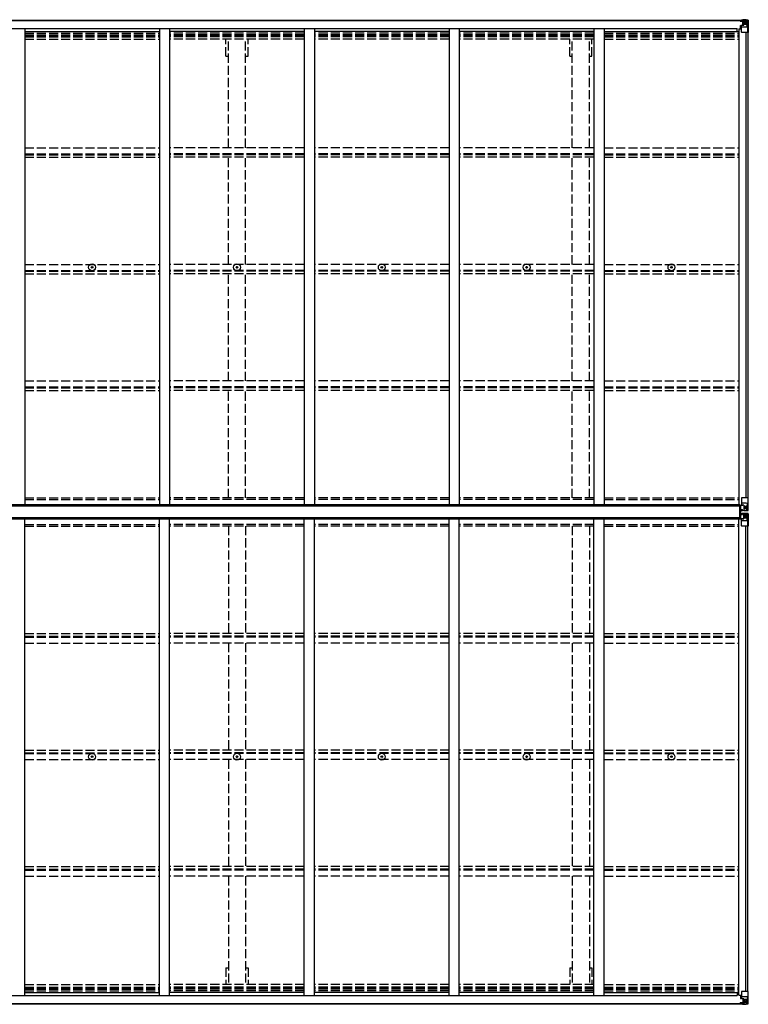
# Model space of a CAD drawing. Units: millimetres. Extents: x 0 to 29435, y -8 to 20790.
# Drawn here: x 13426 to 17028, y 11996 to 16861 of the extents above; entities that cross this region are included whole.
import ezdxf

# ---------------------------------------------------------------- set-up
doc = ezdxf.new("R2010")
doc.units = ezdxf.units.MM
doc.linetypes.add('YHIDDEN_1', pattern=[4, 3, -1])
doc.layers.add('YKK_13', color=4, linetype='Continuous', lineweight=30)
doc.layers.add('YKK_A1', color=4, linetype='Continuous', lineweight=30)

msp = doc.modelspace()

# ---------------------------------------------------------------- linework, layer by layer
at = {"layer": 'YKK_13'}
for p, q in [((16988.1, 16855.5), (16988.1, 16856.5)), ((16989.1, 16855.5), (16988.1, 16855.5)), ((16988.1, 16855.5), (16988.1, 16854)), ((16994.1, 16853.9), (16988.1, 16854)), ((16988.1, 16853.9), (16988.1, 16854)), ((16989.1, 16856.5), (16989.1, 16855.5)), ((16994.1, 16855.5), (16989.1, 16855.5)), ((16989.1, 16853.8), (17004.1, 16853.7)), ((16989.6, 16832.7), (16990.6, 16832.7)), ((16989.6, 16816.5), (16989.6, 16832.7)), ((16990.6, 16832.7), (16990.6, 16831)), ((16994.6, 16832.7), (16990.6, 16832.7)), ((16994.3, 16859), (16992.6, 16858.6)), ((16994.1, 16853.9), (16994.1, 16855.5)), ((16994.1, 16853.9), (17004.1, 16853.8)), ((16994.1, 16853.9), (16994.1, 16853.9)), ((16994.3, 16859), (16994.6, 16859)), ((16994.6, 16859), (16994.6, 16858.6)), ((17005.3, 16834.5), (16994.9, 16832.8)), ((16994.9, 16832.2), (17005.3, 16833.8)), ((16994.9, 16832.8), (16994.9, 16832.2)), ((16996.1, 16854.8), (16996.1, 16856.5)), ((16996.1, 16855.8), (17004.1, 16855.8)), ((16996.1, 16855.8), (17004.1, 16855.8)), ((17004.1, 16854.8), (16996.1, 16854.8)), ((16999.6, 16861.2), (17006.1, 16860.8)), ((16999.6, 16860.3), (16999.6, 16861.2)), ((17006.1, 16860), (16999.6, 16860.3)), ((16999.6, 16859.8), (16999.6, 16860.3)), ((16999.6, 16859.8), (17004.6, 16859.8)), ((16999.6, 16859.8), (16999.6, 16859.4)), ((16999.6, 16859.4), (17004.6, 16859.3)), ((16999.6, 16859.4), (16999.6, 16858.6)), ((17000.6, 16833.7), (17000.6, 16853.7)), ((17004.5, 16853.5), (17000.6, 16853.5)), ((17000.6, 16849.8), (17004.6, 16849.8)), ((17000.6, 16841.6), (17004.6, 16841.6)), ((17004.1, 16855.8), (17004.1, 16853.8)), ((17004.1, 16854.8), (17004.6, 16854.8)), ((17004.1, 16853.7), (17004.1, 16853.8)), ((17004.1, 16853.8), (17004.1, 16853.8)), ((17004.1, 16853.7), (17004.1, 16853.7)), ((17004.6, 16859.8), (17004.6, 16834.4)), ((17004.6, 16855.1), (17006.1, 16855.1)), ((17004.6, 16851.6), (17006.1, 16851.6)), ((17004.6, 16838), (17006.1, 16838)), ((17005.3, 16833.8), (17005.3, 16834.5)), ((17006.1, 16834.7), (17006.1, 16860.8)), ((17018.1, 16860.1), (17006.1, 16860.8)), ((17006.1, 16860.7), (17018.1, 16859.9)), ((17007.1, 16851.6), (17006.1, 16851.6)), ((17018.1, 16851.6), (17006.1, 16851.6)), ((17018.1, 16838), (17006.1, 16838)), ((17011.6, 16846.3), (17010.7, 16846.3)), ((17010.7, 16846.3), (17010.7, 16845.4)), ((17010.7, 16845.4), (17011.6, 16845.4)), ((17013.6, 16848.2), (17012.6, 16848.2)), ((17012.6, 16848.2), (17012.6, 16847.3)), ((17012.6, 16844.4), (17012.6, 16843.4)), ((17012.6, 16843.4), (17013.6, 16843.4)), ((17013.6, 16847.3), (17013.6, 16848.2)), ((17013.6, 16843.4), (17013.6, 16844.4)), ((17015.5, 16846.3), (17014.5, 16846.3)), ((17014.5, 16845.4), (17015.5, 16845.4)), ((17015.5, 16845.4), (17015.5, 16846.3)), ((17027.1, 16859.5), (17018.1, 16860.1)), ((17020.4, 16851.5), (17018.1, 16851.6)), ((17018.1, 16838), (17020.4, 16838.1)), ((17018.1, 16838), (17018.1, 16838)), ((17018.2, 16859.9), (17026.1, 16859.5)), ((17020.4, 16838.1), (17020.4, 16851.5)), ((17024.7, 16824.7), (17020.6, 16836.8)), ((17021.3, 16855), (17024, 16858.7)), ((17025.2, 16858.5), (17025.2, 16858.4)), ((17025.2, 16797.8), (17025.2, 16858.4)), ((17027.1, 16859.5), (17027.1, 16859.5)), ((17027.1, 16859.5), (17027.1, 16859.5)), ((17028.1, 16858.5), (17028.1, 16797.8)), ((17028.1, 16858.5), (17028.1, 16858.5)), ((16990.6, 16831), (16989.6, 16831)), ((16989.6, 16820.8), (16994.1, 16820.8)), ((16990.6, 16831), (16994.1, 16831)), ((16994.1, 16798.8), (16994.1, 16831.9)), ((17018.1, 16824.5), (16994.1, 16824.5)), ((17025.2, 16797.8), (16995.1, 16797.8)), ((17024.7, 16824.7), (17018.1, 16824.5)), ((17028.1, 16797.8), (17025.2, 16797.8)), ((13781.8, 15638.2), (13782.9, 15638.3)), ((13781.8, 15637.2), (13782.9, 15637.2)), ((13782.9, 15638.3), (13783.4, 15638.4)), ((13782.9, 15637.2), (13783.4, 15637.1)), ((13783.5, 15638.9), (13783.4, 15638.4)), ((13783.5, 15636.6), (13783.4, 15637.1)), ((13783.6, 15640), (13783.5, 15638.9)), ((13783.6, 15635.5), (13783.5, 15636.6)), ((13784.6, 15640), (13784.6, 15638.9)), ((13784.6, 15638.9), (13784.7, 15638.4)), ((13784.6, 15636.6), (13784.7, 15637.1)), ((13784.6, 15635.5), (13784.6, 15636.6)), ((13785.2, 15638.3), (13784.7, 15638.4)), ((13785.2, 15637.2), (13784.7, 15637.1)), ((13786.3, 15638.2), (13785.2, 15638.3)), ((13786.3, 15637.2), (13785.2, 15637.2)), ((14497.8, 15638.2), (14498.9, 15638.3)), ((14497.8, 15637.2), (14498.9, 15637.2)), ((14498.9, 15638.3), (14499.4, 15638.4)), ((14498.9, 15637.2), (14499.4, 15637.1)), ((14499.5, 15638.9), (14499.4, 15638.4)), ((14499.5, 15636.6), (14499.4, 15637.1)), ((14499.6, 15640), (14499.5, 15638.9)), ((14499.6, 15635.5), (14499.5, 15636.6)), ((14500.6, 15640), (14500.6, 15638.9)), ((14500.6, 15638.9), (14500.7, 15638.4)), ((14500.6, 15636.6), (14500.7, 15637.1)), ((14500.6, 15635.5), (14500.6, 15636.6)), ((14501.2, 15638.3), (14500.7, 15638.4)), ((14501.2, 15637.2), (14500.7, 15637.1)), ((14502.3, 15638.2), (14501.2, 15638.3)), ((14502.3, 15637.2), (14501.2, 15637.2)), ((15213.8, 15638.2), (15214.9, 15638.3)), ((15213.8, 15637.2), (15214.9, 15637.2)), ((15214.9, 15638.3), (15215.5, 15638.4)), ((15214.9, 15637.2), (15215.5, 15637.1)), ((15215.6, 15638.9), (15215.5, 15638.4)), ((15215.6, 15636.6), (15215.5, 15637.1)), ((15215.6, 15640), (15215.6, 15638.9)), ((15215.6, 15635.5), (15215.6, 15636.6)), ((15216.6, 15640), (15216.6, 15638.9)), ((15216.6, 15638.9), (15216.7, 15638.4)), ((15216.6, 15636.6), (15216.7, 15637.1)), ((15216.6, 15635.5), (15216.6, 15636.6)), ((15217.2, 15638.3), (15216.7, 15638.4)), ((15217.2, 15637.2), (15216.7, 15637.1)), ((15218.3, 15638.2), (15217.2, 15638.3)), ((15218.3, 15637.2), (15217.2, 15637.2)), ((15929.8, 15638.2), (15930.9, 15638.3)), ((15929.8, 15637.2), (15930.9, 15637.2)), ((15930.9, 15638.3), (15931.4, 15638.4)), ((15930.9, 15637.2), (15931.4, 15637.1)), ((15931.5, 15638.9), (15931.4, 15638.4)), ((15931.5, 15636.6), (15931.4, 15637.1)), ((15931.6, 15640), (15931.5, 15638.9)), ((15931.6, 15635.5), (15931.5, 15636.6)), ((15932.6, 15640), (15932.6, 15638.9)), ((15932.6, 15638.9), (15932.7, 15638.4)), ((15932.6, 15636.6), (15932.7, 15637.1)), ((15932.6, 15635.5), (15932.6, 15636.6)), ((15933.2, 15638.3), (15932.7, 15638.4)), ((15933.2, 15637.2), (15932.7, 15637.1)), ((15934.3, 15638.2), (15933.2, 15638.3)), ((15934.3, 15637.2), (15933.2, 15637.2)), ((16645.8, 15638.2), (16646.9, 15638.3)), ((16645.8, 15637.2), (16646.9, 15637.2)), ((16646.9, 15638.3), (16647.4, 15638.4)), ((16646.9, 15637.2), (16647.4, 15637.1)), ((16647.5, 15638.9), (16647.4, 15638.4)), ((16647.5, 15636.6), (16647.4, 15637.1)), ((16647.6, 15640), (16647.5, 15638.9)), ((16647.6, 15635.5), (16647.5, 15636.6)), ((16648.6, 15640), (16648.6, 15638.9)), ((16648.6, 15638.9), (16648.7, 15638.4)), ((16648.6, 15636.6), (16648.7, 15637.1)), ((16648.6, 15635.5), (16648.6, 15636.6)), ((16649.2, 15638.3), (16648.7, 15638.4)), ((16649.2, 15637.2), (16648.7, 15637.1)), ((16650.3, 15638.2), (16649.2, 15638.3)), ((16650.3, 15637.2), (16649.2, 15637.2)), ((16994.1, 14497.5), (16994.1, 14464.4)), ((17028.1, 14498.5), (16995.1, 14498.5)), ((17025.2, 14498.5), (17025.2, 14437.9)), ((17028.1, 14437.8), (17028.1, 14498.5)), ((16986.6, 14397.3), (16986.6, 14460.3)), ((16986.6, 14460.3), (16987.6, 14460.3)), ((16987.6, 14397.3), (16987.6, 14460.3)), ((16987.6, 14460.3), (16989.1, 14460.3)), ((16989.1, 14460.3), (16989.1, 14397.3)), ((16989.6, 14461.4), (16989.6, 14441.2)), ((16999.6, 14462.3), (16990.6, 14462.3)), ((17018.1, 14471.9), (16994.1, 14471.9)), ((16994.9, 14464.2), (17005.3, 14462.5)), ((16994.9, 14463.5), (16994.9, 14464.2)), ((17002.6, 14462.3), (16994.9, 14463.5)), ((17006.1, 14462.3), (16999.6, 14462.3)), ((17005.3, 14462.5), (17005.3, 14462.3)), ((17006.1, 14462.3), (17006.1, 14435.5)), ((17006.1, 14458.3), (17018.1, 14458.3)), ((17011.6, 14451), (17010.7, 14451)), ((17010.7, 14451), (17010.7, 14450)), ((17010.7, 14450), (17011.6, 14450)), ((17013.6, 14452.9), (17012.6, 14452.9)), ((17012.6, 14452.9), (17012.6, 14452)), ((17012.6, 14449.1), (17012.6, 14448.1)), ((17013.6, 14452), (17013.6, 14452.9)), ((17013.6, 14448.1), (17013.6, 14449.1)), ((17015.5, 14451), (17014.5, 14451)), ((17014.5, 14450), (17015.5, 14450)), ((17015.5, 14450), (17015.5, 14451)), ((17024.7, 14471.6), (17018.1, 14471.9)), ((17018.1, 14458.3), (17018.1, 14458.3)), ((17018.1, 14458.3), (17020.4, 14458.3)), ((17020.4, 14458.3), (17020.4, 14444.8)), ((17024.7, 14471.6), (17020.6, 14459.6)), ((16989.6, 14441.2), (16989.6, 14441.1)), ((16989.6, 14441.1), (16999.6, 14441.1)), ((16989.6, 14416.5), (16999.6, 14416.6)), ((16989.6, 14416.4), (16989.6, 14416.5)), ((16989.6, 14396.3), (16989.6, 14416.4)), ((16990.6, 14440.5), (16999.6, 14440.4)), ((16990.6, 14417.1), (16999.6, 14417.2)), ((16999.6, 14435.1), (16999.6, 14441.1)), ((17018.1, 14436.3), (16999.6, 14435.1)), ((16999.6, 14422.5), (16999.6, 14416.6)), ((17018.1, 14421.4), (16999.6, 14422.5)), ((17018.1, 14444.8), (17006.1, 14444.8)), ((17006.1, 14435.6), (17018.1, 14436.4)), ((17006.1, 14395.3), (17006.1, 14422.1)), ((17006.1, 14422), (17018.1, 14421.2)), ((17018.1, 14412.9), (17006.1, 14412.9)), ((17010.7, 14406.6), (17010.7, 14407.6)), ((17010.7, 14407.6), (17011.6, 14407.6)), ((17011.6, 14406.6), (17010.7, 14406.6)), ((17012.6, 14448.1), (17013.6, 14448.1)), ((17012.6, 14408.6), (17012.6, 14409.5)), ((17012.6, 14409.5), (17013.6, 14409.5)), ((17012.6, 14404.7), (17012.6, 14405.7)), ((17013.6, 14404.7), (17012.6, 14404.7)), ((17013.6, 14409.5), (17013.6, 14408.6)), ((17013.6, 14405.7), (17013.6, 14404.7)), ((17014.5, 14407.6), (17015.5, 14407.6)), ((17015.5, 14406.6), (17014.5, 14406.6)), ((17015.5, 14407.6), (17015.5, 14406.6)), ((17020.4, 14444.8), (17018.1, 14444.8)), ((17027.1, 14436.8), (17018.1, 14436.3)), ((17027.1, 14420.8), (17018.1, 14421.4)), ((17020.4, 14412.8), (17018.1, 14412.9)), ((17018.2, 14436.4), (17026.1, 14436.9)), ((17018.2, 14421.2), (17026.1, 14420.7)), ((17020.4, 14399.4), (17020.4, 14412.8)), ((17021.3, 14441.3), (17024, 14437.7)), ((17021.3, 14416.3), (17024, 14420)), ((17025.2, 14437.9), (17025.2, 14437.9)), ((17025.2, 14419.8), (17025.2, 14419.7)), ((17025.2, 14359.1), (17025.2, 14419.7)), ((17027.1, 14436.9), (17027.1, 14436.8)), ((17027.1, 14420.8), (17027.1, 14420.8)), ((17028.1, 14419.8), (17028.1, 14359.1)), ((16987.6, 14397.3), (16986.6, 14397.3)), ((16989.1, 14397.3), (16987.6, 14397.3)), ((16999.6, 14395.3), (16990.6, 14395.4)), ((16994.1, 14360.1), (16994.1, 14393.2)), ((17018.1, 14385.8), (16994.1, 14385.8)), ((17002.6, 14395.3), (16994.9, 14394.1)), ((16994.9, 14393.5), (17005.3, 14395.1)), ((16994.9, 14394.1), (16994.9, 14393.5)), ((17028.1, 14359.1), (16995.1, 14359.1)), ((17006.1, 14395.3), (16999.6, 14395.3)), ((17005.3, 14395.1), (17005.3, 14395.3)), ((17006.1, 14399.3), (17018.1, 14399.3)), ((17018.1, 14399.3), (17020.4, 14399.4)), ((17018.1, 14399.3), (17018.1, 14399.3)), ((17024.7, 14386), (17018.1, 14385.8)), ((17024.7, 14386), (17020.6, 14398.1)), ((13781.8, 13220.4), (13782.9, 13220.4)), ((13781.8, 13219.4), (13782.9, 13219.4)), ((13782.9, 13220.4), (13783.4, 13220.5)), ((13782.9, 13219.4), (13783.4, 13219.3)), ((13783.5, 13221.1), (13783.4, 13220.5)), ((13783.5, 13218.8), (13783.4, 13219.3)), ((13783.6, 13222.2), (13783.5, 13221.1)), ((13783.6, 13217.7), (13783.5, 13218.8)), ((13784.6, 13222.2), (13784.6, 13221.1)), ((13784.6, 13221.1), (13784.7, 13220.5)), ((13784.6, 13218.8), (13784.7, 13219.3)), ((13784.6, 13217.7), (13784.6, 13218.8)), ((13785.2, 13220.4), (13784.7, 13220.5)), ((13785.2, 13219.4), (13784.7, 13219.3)), ((13786.3, 13220.4), (13785.2, 13220.4)), ((13786.3, 13219.4), (13785.2, 13219.4)), ((14497.8, 13220.4), (14498.9, 13220.4)), ((14497.8, 13219.4), (14498.9, 13219.4)), ((14498.9, 13220.4), (14499.4, 13220.5)), ((14498.9, 13219.4), (14499.4, 13219.3)), ((14499.5, 13221.1), (14499.4, 13220.5)), ((14499.5, 13218.8), (14499.4, 13219.3)), ((14499.6, 13222.2), (14499.5, 13221.1)), ((14499.6, 13217.7), (14499.5, 13218.8)), ((14500.6, 13222.2), (14500.6, 13221.1)), ((14500.6, 13221.1), (14500.7, 13220.5)), ((14500.6, 13218.8), (14500.7, 13219.3)), ((14500.6, 13217.7), (14500.6, 13218.8)), ((14501.2, 13220.4), (14500.7, 13220.5)), ((14501.2, 13219.4), (14500.7, 13219.3)), ((14502.3, 13220.4), (14501.2, 13220.4)), ((14502.3, 13219.4), (14501.2, 13219.4)), ((15213.8, 13220.4), (15214.9, 13220.4)), ((15213.8, 13219.4), (15214.9, 13219.4)), ((15214.9, 13220.4), (15215.5, 13220.5)), ((15214.9, 13219.4), (15215.5, 13219.3)), ((15215.6, 13221.1), (15215.5, 13220.5)), ((15215.6, 13218.8), (15215.5, 13219.3)), ((15215.6, 13222.2), (15215.6, 13221.1)), ((15215.6, 13217.7), (15215.6, 13218.8)), ((15216.6, 13222.2), (15216.6, 13221.1)), ((15216.6, 13221.1), (15216.7, 13220.5)), ((15216.6, 13218.8), (15216.7, 13219.3)), ((15216.6, 13217.7), (15216.6, 13218.8)), ((15217.2, 13220.4), (15216.7, 13220.5)), ((15217.2, 13219.4), (15216.7, 13219.3)), ((15218.3, 13220.4), (15217.2, 13220.4)), ((15218.3, 13219.4), (15217.2, 13219.4)), ((15929.8, 13220.4), (15930.9, 13220.4)), ((15929.8, 13219.4), (15930.9, 13219.4)), ((15930.9, 13220.4), (15931.4, 13220.5)), ((15930.9, 13219.4), (15931.4, 13219.3)), ((15931.5, 13221.1), (15931.4, 13220.5)), ((15931.5, 13218.8), (15931.4, 13219.3)), ((15931.6, 13222.2), (15931.5, 13221.1)), ((15931.6, 13217.7), (15931.5, 13218.8)), ((15932.6, 13222.2), (15932.6, 13221.1)), ((15932.6, 13221.1), (15932.7, 13220.5)), ((15932.6, 13218.8), (15932.7, 13219.3)), ((15932.6, 13217.7), (15932.6, 13218.8)), ((15933.2, 13220.4), (15932.7, 13220.5)), ((15933.2, 13219.4), (15932.7, 13219.3)), ((15934.3, 13220.4), (15933.2, 13220.4)), ((15934.3, 13219.4), (15933.2, 13219.4)), ((16645.8, 13220.4), (16646.9, 13220.4)), ((16645.8, 13219.4), (16646.9, 13219.4)), ((16646.9, 13220.4), (16647.4, 13220.5)), ((16646.9, 13219.4), (16647.4, 13219.3)), ((16647.5, 13221.1), (16647.4, 13220.5)), ((16647.5, 13218.8), (16647.4, 13219.3)), ((16647.6, 13222.2), (16647.5, 13221.1)), ((16647.6, 13217.7), (16647.5, 13218.8)), ((16648.6, 13222.2), (16648.6, 13221.1)), ((16648.6, 13221.1), (16648.7, 13220.5)), ((16648.6, 13218.8), (16648.7, 13219.3)), ((16648.6, 13217.7), (16648.6, 13218.8)), ((16649.2, 13220.4), (16648.7, 13220.5)), ((16649.2, 13219.4), (16648.7, 13219.3)), ((16650.3, 13220.4), (16649.2, 13220.4)), ((16650.3, 13219.4), (16649.2, 13219.4)), ((16989.6, 12041.2), (16989.6, 12024.9)), ((16989.6, 12036.8), (16994.1, 12036.8)), ((16990.6, 12026.7), (16989.6, 12026.7)), ((16989.6, 12024.9), (16990.6, 12024.9)), ((16990.6, 12024.9), (16990.6, 12026.7)), ((16990.6, 12026.7), (16994.1, 12026.7)), ((16994.6, 12024.9), (16990.6, 12024.9)), ((16994.1, 12058.8), (16994.1, 12025.7)), ((17018.1, 12033.1), (16994.1, 12033.1)), ((16994.9, 12025.5), (17005.3, 12023.8)), ((16994.9, 12024.8), (16994.9, 12025.5)), ((17005.3, 12023.2), (16994.9, 12024.8)), ((17025.2, 12059.8), (16995.1, 12059.8)), ((17000.6, 12023.9), (17000.6, 12004)), ((17004.6, 11997.8), (17004.6, 12023.3)), ((17004.6, 12019.6), (17006.1, 12019.6)), ((17005.3, 12023.8), (17005.3, 12023.2)), ((17006.1, 12022.9), (17006.1, 11996.8)), ((17018.1, 12019.6), (17006.1, 12019.6)), ((17024.7, 12032.9), (17018.1, 12033.1)), ((17018.1, 12019.6), (17018.1, 12019.6)), ((17018.1, 12019.6), (17020.4, 12019.6)), ((17020.4, 12019.6), (17020.4, 12006.1)), ((17024.7, 12032.9), (17020.6, 12020.9)), ((17028.1, 12059.8), (17025.2, 12059.8)), ((17025.2, 12059.8), (17025.2, 11999.2)), ((17028.1, 11999.1), (17028.1, 12059.8)), ((16988.1, 12003.8), (16988.1, 12003.7)), ((16994.1, 12003.7), (16988.1, 12003.7)), ((16988.1, 12002.1), (16988.1, 12003.7)), ((16988.1, 12002.1), (16988.1, 12001.2)), ((16989.1, 12002.1), (16988.1, 12002.1)), ((16989.1, 12003.8), (17004.1, 12004)), ((16989.1, 12001.2), (16989.1, 12002.1)), ((16994.1, 12002.1), (16989.1, 12002.1)), ((16994.3, 11998.6), (16992.6, 11999)), ((16994.1, 12003.7), (17004.1, 12003.8)), ((16994.1, 12003.7), (16994.1, 12003.7)), ((16994.1, 12003.7), (16994.1, 12002.1)), ((16994.3, 11998.6), (16994.6, 11998.6)), ((16994.6, 11998.6), (16994.6, 11999)), ((17004.1, 12002.9), (16996.1, 12002.9)), ((16996.1, 12002.9), (16996.1, 12001.2)), ((16996.1, 12001.9), (17004.1, 12001.9)), ((16996.1, 12001.9), (17004.1, 12001.9)), ((16999.6, 11998.2), (16999.6, 11999)), ((16999.6, 11998.2), (17004.6, 11998.3)), ((16999.6, 11997.8), (16999.6, 11998.2)), ((16999.6, 11997.8), (16999.6, 11997.3)), ((16999.6, 11997.8), (17004.6, 11997.8)), ((17006.1, 11997.7), (16999.6, 11997.3)), ((16999.6, 11997.3), (16999.6, 11996.4)), ((16999.6, 11996.4), (17006.1, 11996.8)), ((17000.6, 12016), (17004.6, 12016)), ((17000.6, 12007.8), (17004.6, 12007.8)), ((17004.5, 12004.2), (17000.6, 12004.2)), ((17004.1, 12004), (17004.1, 12003.8)), ((17004.1, 12004), (17004.1, 12004)), ((17004.1, 12003.8), (17004.1, 12003.8)), ((17004.1, 12001.9), (17004.1, 12003.8)), ((17004.1, 12002.9), (17004.6, 12002.9)), ((17004.6, 12006.1), (17006.1, 12006.1)), ((17004.6, 12002.5), (17006.1, 12002.5)), ((17007.1, 12006.1), (17006.1, 12006.1)), ((17018.1, 12006.1), (17006.1, 12006.1)), ((17006.1, 11996.9), (17018.1, 11997.7)), ((17018.1, 11997.6), (17006.1, 11996.8)), ((17010.7, 12011.3), (17010.7, 12012.3)), ((17010.7, 12012.3), (17011.6, 12012.3)), ((17011.6, 12011.3), (17010.7, 12011.3)), ((17012.6, 12014.2), (17013.6, 12014.2)), ((17012.6, 12013.3), (17012.6, 12014.2)), ((17012.6, 12009.4), (17012.6, 12010.4)), ((17013.6, 12009.4), (17012.6, 12009.4)), ((17013.6, 12014.2), (17013.6, 12013.3)), ((17013.6, 12010.4), (17013.6, 12009.4)), ((17014.5, 12012.3), (17015.5, 12012.3)), ((17015.5, 12011.3), (17014.5, 12011.3)), ((17015.5, 12012.3), (17015.5, 12011.3)), ((17020.4, 12006.1), (17018.1, 12006.1)), ((17027.1, 11998.1), (17018.1, 11997.6)), ((17018.2, 11997.7), (17026.1, 11998.2)), ((17021.3, 12002.6), (17024, 11998.9)), ((17025.2, 11999.2), (17025.2, 11999.2)), ((17027.1, 11998.2), (17027.1, 11998.1)), ((17027.1, 11998.1), (17027.1, 11998.1)), ((17028.1, 11999.1), (17028.1, 11999.1))]:
    msp.add_line(p, q, dxfattribs=at)
for centre, radius in [((17013.1, 16845.8), 5.3), ((13784.1, 15637.7), 17), ((13784.1, 15637.7), 4), ((14500.1, 15637.7), 17), ((14500.1, 15637.7), 4), ((15216.1, 15637.7), 17), ((15216.1, 15637.7), 4), ((15932.1, 15637.7), 17), ((15932.1, 15637.7), 4), ((16648.1, 15637.7), 17), ((16648.1, 15637.7), 4), ((17013.1, 14450.5), 5.3), ((17013.1, 14407.1), 5.3), ((13784.1, 13219.9), 17), ((14500.1, 13219.9), 17), ((15216.1, 13219.9), 17), ((15932.1, 13219.9), 17), ((16648.1, 13219.9), 17), ((13784.1, 13219.9), 4), ((14500.1, 13219.9), 4), ((15216.1, 13219.9), 4), ((15932.1, 13219.9), 4), ((16648.1, 13219.9), 4), ((17013.1, 12011.8), 5.3)]:
    msp.add_circle(centre, radius, dxfattribs=at)
for centre, radius, start, end in [((16988.9, 16861.5), 7.69, 263.5657, 271.03), ((16995, 16831.9), 0.937, 96.7323, 177.6779), ((17004.1, 16856.3), 0.5, 269.9989, 359.9989), ((17004.1, 16856.3), 0.5, 270.0031, 0.002), ((17004.1, 16853.3), 0.5, 359.9554, 89.471), ((17004.1, 16853.2), 0.513, 358.9529, 88.1197), ((17005.2, 16835.4), 0.937, 276.7323, 357.6779), ((17005.2, 16834.8), 0.937, 276.7323, 357.6779), ((17011.6, 16847.3), 0.96, 270, 0), ((17011.6, 16844.4), 0.96, 0, 90), ((17014.5, 16847.3), 0.96, 180, 270), ((17014.5, 16844.4), 0.96, 90, 180), ((17024, 16858.5), 1.28, 357.541, 48.8217), ((17025.9, 16872.2), 12.7, 264.8969, 270.7553), ((17027.1, 16858.5), 0.999, 0.0492, 86.5576), ((17027.1, 16858.6), 1, 359.9992, 86.4998), ((17027.1, 16858.5), 0.999, 0.0492, 86.5576), ((16995, 16831.3), 0.937, 96.7323, 177.6779), ((16995.1, 16798.8), 1, 180, 270), ((13784.1, 15637.7), 2.3, 167.4441, 192.5559), ((13784.1, 15637.7), 2.3, 77.4441, 102.5559), ((13784.1, 15637.7), 2.3, 257.4441, 282.5559), ((13784.1, 15637.7), 2.3, 347.4441, 12.5559), ((14500.1, 15637.7), 2.3, 167.4441, 192.5559), ((14500.1, 15637.7), 2.3, 77.4441, 102.5559), ((14500.1, 15637.7), 2.3, 257.4441, 282.5559), ((14500.1, 15637.7), 2.3, 347.4441, 12.5559), ((15216.1, 15637.7), 2.3, 167.4441, 192.5559), ((15216.1, 15637.7), 2.3, 77.4441, 102.5559), ((15216.1, 15637.7), 2.3, 257.4441, 282.5559), ((15216.1, 15637.7), 2.3, 347.4441, 12.5559), ((15932.1, 15637.7), 2.3, 167.4441, 192.5559), ((15932.1, 15637.7), 2.3, 77.4441, 102.5559), ((15932.1, 15637.7), 2.3, 257.4441, 282.5559), ((15932.1, 15637.7), 2.3, 347.4441, 12.5559), ((16648.1, 15637.7), 2.3, 167.4441, 192.5559), ((16648.1, 15637.7), 2.3, 77.4441, 102.5559), ((16648.1, 15637.7), 2.3, 257.4441, 282.5559), ((16648.1, 15637.7), 2.3, 347.4441, 12.5559), ((16995.1, 14497.5), 1, 90, 180), ((16995, 14465.1), 0.937, 182.3221, 263.2677), ((16995, 14464.5), 0.937, 182.3221, 263.2677), ((17005.2, 14461.6), 0.937, 50.934, 83.2677), ((17011.6, 14452), 0.96, 270, 0), ((17011.6, 14449.1), 0.96, 0, 90), ((17014.5, 14452), 0.96, 180, 270), ((17014.5, 14449.1), 0.96, 90, 180), ((17011.6, 14408.6), 0.96, 270, 0), ((17011.6, 14405.7), 0.96, 0, 90), ((17014.5, 14408.6), 0.96, 180, 270), ((17014.5, 14405.7), 0.96, 90, 180), ((17024, 14437.8), 1.28, 311.1783, 2.459), ((17025.9, 14424.2), 12.7, 89.2447, 95.1031), ((17024, 14419.8), 1.28, 357.541, 48.8217), ((17025.9, 14433.4), 12.7, 264.8969, 270.7553), ((17027.1, 14437.9), 0.999, 273.4424, 359.9508), ((17027.1, 14437.8), 0.999, 273.4424, 359.9508), ((17027.1, 14437.8), 1, 273.5002, 0.0008), ((17027.1, 14419.8), 0.999, 0.0492, 86.5576), ((17027.1, 14419.8), 1, 359.9992, 86.4998), ((17027.1, 14419.8), 0.999, 0.0492, 86.5576), ((16995, 14393.2), 0.937, 96.7323, 177.6779), ((16995, 14392.6), 0.937, 96.7323, 177.6779), ((16995.1, 14360.1), 1, 180, 270), ((17005.2, 14396.1), 0.937, 276.7323, 309.066), ((13784.1, 13219.9), 2.3, 167.4441, 192.5559), ((13784.1, 13219.9), 2.3, 77.4441, 102.5559), ((13784.1, 13219.9), 2.3, 257.4441, 282.5559), ((13784.1, 13219.9), 2.3, 347.4441, 12.5559), ((14500.1, 13219.9), 2.3, 167.4441, 192.5559), ((14500.1, 13219.9), 2.3, 77.4441, 102.5559), ((14500.1, 13219.9), 2.3, 257.4441, 282.5559), ((14500.1, 13219.9), 2.3, 347.4441, 12.5559), ((15216.1, 13219.9), 2.3, 167.4441, 192.5559), ((15216.1, 13219.9), 2.3, 77.4441, 102.5559), ((15216.1, 13219.9), 2.3, 257.4441, 282.5559), ((15216.1, 13219.9), 2.3, 347.4441, 12.5559), ((15932.1, 13219.9), 2.3, 167.4441, 192.5559), ((15932.1, 13219.9), 2.3, 77.4441, 102.5559), ((15932.1, 13219.9), 2.3, 257.4441, 282.5559), ((15932.1, 13219.9), 2.3, 347.4441, 12.5559), ((16648.1, 13219.9), 2.3, 167.4441, 192.5559), ((16648.1, 13219.9), 2.3, 77.4441, 102.5559), ((16648.1, 13219.9), 2.3, 257.4441, 282.5559), ((16648.1, 13219.9), 2.3, 347.4441, 12.5559), ((16995.1, 12058.8), 1, 90, 180), ((16995, 12026.4), 0.937, 182.3221, 263.2677), ((16995, 12025.8), 0.937, 182.3221, 263.2677), ((17005.2, 12022.9), 0.937, 2.3221, 83.2677), ((17005.2, 12022.2), 0.937, 2.3221, 83.2677), ((16988.9, 11996.2), 7.69, 88.97, 96.4343), ((17004.1, 12004.5), 0.513, 271.8803, 1.0471), ((17004.1, 12004.3), 0.5, 270.529, 0.0446), ((17004.1, 12001.4), 0.5, 0.0011, 90.0011), ((17004.1, 12001.4), 0.5, 359.998, 89.9969), ((17011.6, 12013.3), 0.96, 270, 0), ((17011.6, 12010.4), 0.96, 0, 90), ((17014.5, 12013.3), 0.96, 180, 270), ((17014.5, 12010.4), 0.96, 90, 180), ((17024, 11999.1), 1.28, 311.1783, 2.459), ((17025.9, 11985.5), 12.7, 89.2447, 95.1031), ((17027.1, 11999.1), 0.999, 273.4424, 359.9508), ((17027.1, 11999.1), 1, 273.5002, 0.0008), ((17027.1, 11999.1), 0.999, 273.4424, 359.9508)]:
    msp.add_arc(centre, radius, start, end, dxfattribs=at)
for centre, major_axis, ratio, start_param, end_param in [((17099.8, 16851.6), (-81.7, 0), 0.061163, 6.282413, 6.283185), ((17023.3, 16851.5), (-0.03, 5), 0.573921, 0.767272, 1.551125), ((17021.8, 16838.1), (0, 3), 0.468246, 1.577288, 2.012794), ((17025, 16856.5), (0.02, 3), 0.466854, 0.125683, 0.759696), ((17025.1, 16859.6), (-2, 0.12), 0.060933, 2.071256, 3.14534), ((16826.1, 16871.9), (-201, 12.4), 0.060933, 3.14534, 3.145839), ((17024, 16827.1), (-0.85, 2.32), 0.403757, 3.00878, 3.974439), ((16990.6, 14416.4), (-1, -0.012), 0.707053, 4.703664, 6.124411), ((17099.8, 14412.9), (-81.7, 0), 0.061163, 6.282413, 6.283185), ((17023.3, 14412.7), (-0.03, 5), 0.573921, 0.767272, 1.551125), ((17025, 14417.8), (0.02, 3), 0.466854, 0.125683, 0.759696), ((17025.1, 14420.9), (-2, 0.12), 0.060933, 2.071256, 3.14534), ((16826.1, 14433.1), (-201, 12.4), 0.060933, 3.14534, 3.145839), ((16990.6, 14396.3), (-1, 0.021), 0.906239, 0.018705, 1.589501), ((17021.8, 14399.4), (0, 3), 0.468246, 1.577288, 2.012794), ((17024, 14388.4), (-0.85, 2.32), 0.403757, 3.00878, 3.974439)]:
    msp.add_ellipse(centre, major_axis=major_axis, ratio=ratio, start_param=start_param, end_param=end_param, dxfattribs=at)
at = {"layer": 'YKK_13', "extrusion": (0, 0, -1)}
for centre, major_axis, ratio, start_param, end_param in [((16990.6, 14461.4), (-1, -0.021), 0.906239, 0.018705, 1.589501), ((17021.8, 14458.3), (0, -3), 0.468246, 1.577288, 2.012794), ((17024, 14469.3), (-0.85, -2.32), 0.403757, 3.00878, 3.974439), ((16990.6, 14441.2), (-1, 0.012), 0.707053, 4.703664, 6.124411), ((17099.8, 14444.8), (-81.7, 0), 0.061163, 6.282413, 6.283185), ((17023.3, 14444.9), (-0.03, -5), 0.573921, 0.767272, 1.551125), ((17025, 14439.8), (0.02, -3), 0.466854, 0.125683, 0.759696), ((17025.1, 14436.7), (-2, -0.12), 0.060933, 2.071256, 3.14534), ((16826.1, 14424.5), (-201, -12.4), 0.060933, 3.14534, 3.145839), ((17021.8, 12019.6), (0, -3), 0.468246, 1.577288, 2.012794), ((17024, 12030.6), (-0.85, -2.32), 0.403757, 3.00878, 3.974439), ((17099.8, 12006.1), (-81.7, 0), 0.061163, 6.282413, 6.283185), ((17023.3, 12006.2), (-0.03, -5), 0.573921, 0.767272, 1.551125), ((17025, 12001.1), (0.02, -3), 0.466854, 0.125683, 0.759696), ((17025.1, 11998), (-2, -0.12), 0.060933, 2.071256, 3.14534), ((16826.1, 11985.8), (-201, -12.4), 0.060933, 3.14534, 3.145839)]:
    msp.add_ellipse(centre, major_axis=major_axis, ratio=ratio, start_param=start_param, end_param=end_param, dxfattribs=at)
at = {"layer": 'YKK_A1'}
for p, q in [((11995.6, 16858.6), (17004.6, 16858.6)), ((11995.6, 16856.5), (17004.6, 16856.5)), ((12026.6, 16818.3), (16973.6, 16818.3)), ((13451.1, 16818.3), (13451.1, 14464)), ((13451.1, 16802.8), (14117.1, 16802.8)), ((14117.1, 16818.3), (14117.1, 14464)), ((14167.1, 16818.3), (14167.1, 14464)), ((14833.1, 16802.8), (14167.1, 16802.8)), ((14833.1, 16818.3), (14833.1, 14464)), ((14883.1, 16818.3), (14883.1, 14464)), ((15549.1, 16802.8), (14883.1, 16802.8)), ((15549.1, 16818.3), (15549.1, 14464)), ((15599.1, 16818.3), (15599.1, 14464)), ((16265.1, 16802.8), (15599.1, 16802.8)), ((16265.1, 16818.3), (16265.1, 14464)), ((16315.1, 16818.3), (16315.1, 14464)), ((16315.1, 16802.8), (16981.1, 16802.8)), ((16973.6, 16802.8), (16973.6, 16818.3)), ((16981.1, 16816.5), (16981.1, 14464)), ((16981.1, 16816.5), (16994.1, 16816.5)), ((17016.4, 16797.8), (17016.4, 14498.5)), ((17026.1, 16797.8), (17026.1, 14498.5)), ((16986.6, 14464), (12013.6, 14464)), ((16986.6, 14457.5), (12013.6, 14457.5)), ((16986.6, 14460.3), (16986.6, 14464)), ((16986.6, 14462.5), (17001.4, 14462.5)), ((16986.6, 14400.4), (12013.6, 14400.7)), ((16989.1, 14436.7), (16999.6, 14436.7)), ((16989.1, 14420.9), (16999.6, 14420.9)), ((16986.6, 14393.7), (12013.6, 14393.7)), ((13451.1, 12039.3), (13451.1, 14393.7)), ((14117.1, 12039.3), (14117.1, 14393.7)), ((14167.1, 12039.3), (14167.1, 14393.7)), ((14833.1, 12039.3), (14833.1, 14393.7)), ((14883.1, 12039.3), (14883.1, 14393.7)), ((15549.1, 12039.3), (15549.1, 14393.7)), ((15599.1, 12039.3), (15599.1, 14393.7)), ((16265.1, 12039.3), (16265.1, 14393.7)), ((16315.1, 12039.3), (16315.1, 14393.7)), ((16981.1, 12041.2), (16981.1, 14393.7)), ((16986.6, 14393.7), (16986.6, 14397.3)), ((16986.6, 14395.1), (17001.4, 14395.1)), ((17016.4, 12059.8), (17016.4, 14359.1)), ((17026.1, 12059.8), (17026.1, 14359.1)), ((12026.6, 12039.3), (16973.6, 12039.3)), ((13451.1, 12054.8), (14117.1, 12054.8)), ((14833.1, 12054.8), (14167.1, 12054.8)), ((15549.1, 12054.8), (14883.1, 12054.8)), ((16265.1, 12054.8), (15599.1, 12054.8)), ((16315.1, 12054.8), (16981.1, 12054.8)), ((16973.6, 12054.8), (16973.6, 12039.3)), ((16981.1, 12041.2), (16994.1, 12041.2)), ((11995.6, 12001.2), (17004.6, 12001.2)), ((11995.6, 11999), (17004.6, 11999))]:
    msp.add_line(p, q, dxfattribs=at)
at = {"layer": 'YKK_A1', "linetype": 'YHIDDEN_1', "ltscale": 15}
for p, q in [((13451.1, 16794.4), (14117.1, 16794.4)), ((13451.1, 16786.2), (14117.1, 16786.2)), ((14833.1, 16794.4), (14167.1, 16794.4)), ((14833.1, 16786.2), (14167.1, 16786.2)), ((15549.1, 16794.4), (14883.1, 16794.4)), ((15549.1, 16786.2), (14883.1, 16786.2)), ((16265.1, 16794.4), (15599.1, 16794.4)), ((16265.1, 16786.2), (15599.1, 16786.2)), ((16315.1, 16794.4), (16981.1, 16794.4)), ((16315.1, 16786.2), (16981.1, 16786.2)), ((13451.1, 16782.3), (14117.1, 16782.3)), ((13451.1, 16777.2), (14117.1, 16777.2)), ((13451.1, 16764.2), (14117.1, 16764.2)), ((14833.1, 16782.3), (14167.1, 16782.3)), ((14833.1, 16777.2), (14167.1, 16777.2)), ((14833.1, 16764.2), (14167.1, 16764.2)), ((14445.1, 16680.6), (14445.1, 16764.2)), ((14457.6, 16228.5), (14457.6, 16764.2)), ((14542.6, 16228.5), (14542.6, 16764.2)), ((14555.1, 16680.6), (14555.1, 16764.2)), ((15549.1, 16782.3), (14883.1, 16782.3)), ((15549.1, 16777.2), (14883.1, 16777.2)), ((15549.1, 16764.2), (14883.1, 16764.2)), ((16265.1, 16782.3), (15599.1, 16782.3)), ((16265.1, 16777.2), (15599.1, 16777.2)), ((16265.1, 16764.2), (15599.1, 16764.2)), ((16145.1, 16680.6), (16145.1, 16764.2)), ((16157.6, 16228.5), (16157.6, 16764.2)), ((16242.6, 16228.5), (16242.6, 16764.2)), ((16255.1, 16680.6), (16255.1, 16764.2)), ((16315.1, 16782.3), (16981.1, 16782.3)), ((16315.1, 16777.2), (16981.1, 16777.2)), ((16315.1, 16764.2), (16981.1, 16764.2)), ((14445.1, 16680.6), (14457.6, 16680.6)), ((14542.6, 16680.6), (14555.1, 16680.6)), ((16145.1, 16680.6), (16157.6, 16680.6)), ((16242.6, 16680.6), (16255.1, 16680.6)), ((13451.1, 16228.5), (14117.1, 16228.5)), ((14833.1, 16228.5), (14167.1, 16228.5)), ((15549.1, 16228.5), (14883.1, 16228.5)), ((16265.1, 16228.5), (15599.1, 16228.5)), ((16315.1, 16228.5), (16981.1, 16228.5)), ((13451.1, 16198.7), (14117.1, 16198.7)), ((13451.1, 16194.2), (14117.1, 16194.2)), ((13451.1, 16181.2), (14117.1, 16181.2)), ((14833.1, 16198.7), (14167.1, 16198.7)), ((14833.1, 16194.2), (14167.1, 16194.2)), ((14833.1, 16181.2), (14167.1, 16181.2)), ((14457.6, 15652.3), (14457.6, 16181.2)), ((14542.6, 15652.3), (14542.6, 16181.2)), ((15549.1, 16198.7), (14883.1, 16198.7)), ((15549.1, 16194.2), (14883.1, 16194.2)), ((15549.1, 16181.2), (14883.1, 16181.2)), ((16265.1, 16198.7), (15599.1, 16198.7)), ((16265.1, 16194.2), (15599.1, 16194.2)), ((16265.1, 16181.2), (15599.1, 16181.2)), ((16157.6, 15652.3), (16157.6, 16181.2)), ((16242.6, 15652.3), (16242.6, 16181.2)), ((16315.1, 16198.7), (16981.1, 16198.7)), ((16315.1, 16194.2), (16981.1, 16194.2)), ((16315.1, 16181.2), (16981.1, 16181.2)), ((13451.1, 15652.4), (14117.1, 15652.4)), ((13451.1, 15622.6), (14117.1, 15622.6)), ((13451.1, 15618.1), (14117.1, 15618.1)), ((14833.1, 15652.4), (14167.1, 15652.4)), ((14833.1, 15622.6), (14167.1, 15622.6)), ((14833.1, 15618.1), (14167.1, 15618.1)), ((15549.1, 15652.4), (14883.1, 15652.4)), ((15549.1, 15622.6), (14883.1, 15622.6)), ((15549.1, 15618.1), (14883.1, 15618.1)), ((16265.1, 15652.4), (15599.1, 15652.4)), ((16265.1, 15622.6), (15599.1, 15622.6)), ((16265.1, 15618.1), (15599.1, 15618.1)), ((16315.1, 15652.4), (16981.1, 15652.4)), ((16315.1, 15622.6), (16981.1, 15622.6)), ((16315.1, 15618.1), (16981.1, 15618.1)), ((13451.1, 15605.1), (14117.1, 15605.1)), ((14833.1, 15605.1), (14167.1, 15605.1)), ((14457.6, 15076.2), (14457.6, 15603.9)), ((14542.6, 15076.2), (14542.6, 15603.9)), ((15549.1, 15605.1), (14883.1, 15605.1)), ((16265.1, 15605.1), (15599.1, 15605.1)), ((16157.6, 15076.2), (16157.6, 15603.9)), ((16242.6, 15076.2), (16242.6, 15603.9)), ((16315.1, 15605.1), (16981.1, 15605.1)), ((13451.1, 15076.3), (14117.1, 15076.3)), ((13451.1, 15046.6), (14117.1, 15046.6)), ((13451.1, 15042), (14117.1, 15042)), ((14833.1, 15076.3), (14167.1, 15076.3)), ((14833.1, 15046.6), (14167.1, 15046.6)), ((14833.1, 15042), (14167.1, 15042)), ((15549.1, 15076.3), (14883.1, 15076.3)), ((15549.1, 15046.6), (14883.1, 15046.6)), ((15549.1, 15042), (14883.1, 15042)), ((16265.1, 15076.3), (15599.1, 15076.3)), ((16265.1, 15046.6), (15599.1, 15046.6)), ((16265.1, 15042), (15599.1, 15042)), ((16315.1, 15076.3), (16981.1, 15076.3)), ((16315.1, 15046.6), (16981.1, 15046.6)), ((16315.1, 15042), (16981.1, 15042)), ((13451.1, 15029), (14117.1, 15029)), ((14833.1, 15029), (14167.1, 15029)), ((14457.6, 14498.7), (14457.6, 15027.8)), ((14542.6, 14498.7), (14542.6, 15027.8)), ((15549.1, 15029), (14883.1, 15029)), ((16265.1, 15029), (15599.1, 15029)), ((16157.6, 14498.7), (16157.6, 15027.8)), ((16242.6, 14498.7), (16242.6, 15027.8)), ((16315.1, 15029), (16981.1, 15029)), ((13451.1, 14498.7), (14117.1, 14498.7)), ((14833.1, 14498.7), (14167.1, 14498.7)), ((15549.1, 14498.7), (14883.1, 14498.7)), ((16265.1, 14498.7), (15599.1, 14498.7)), ((16315.1, 14498.7), (16981.1, 14498.7)), ((13451.1, 14490.3), (14117.1, 14490.3)), ((14833.1, 14490.3), (14167.1, 14490.3)), ((15549.1, 14490.3), (14883.1, 14490.3)), ((16265.1, 14490.3), (15599.1, 14490.3)), ((16315.1, 14490.3), (16981.1, 14490.3)), ((13451.1, 14367.3), (14117.1, 14367.3)), ((13451.1, 14359), (14117.1, 14359)), ((14833.1, 14367.3), (14167.1, 14367.3)), ((14833.1, 14359), (14167.1, 14359)), ((14457.6, 14359), (14457.6, 13829.8)), ((14542.6, 14359), (14542.6, 13829.8)), ((15549.1, 14367.3), (14883.1, 14367.3)), ((15549.1, 14359), (14883.1, 14359)), ((16265.1, 14367.3), (15599.1, 14367.3)), ((16265.1, 14359), (15599.1, 14359)), ((16157.6, 14359), (16157.6, 13829.8)), ((16242.6, 14359), (16242.6, 13829.8)), ((16315.1, 14367.3), (16981.1, 14367.3)), ((16315.1, 14359), (16981.1, 14359)), ((13451.1, 13828.6), (14117.1, 13828.6)), ((14833.1, 13828.6), (14167.1, 13828.6)), ((15549.1, 13828.6), (14883.1, 13828.6)), ((16265.1, 13828.6), (15599.1, 13828.6)), ((16315.1, 13828.6), (16981.1, 13828.6)), ((13451.1, 13815.6), (14117.1, 13815.6)), ((13451.1, 13811.1), (14117.1, 13811.1)), ((13451.1, 13781.3), (14117.1, 13781.3)), ((14833.1, 13815.6), (14167.1, 13815.6)), ((14833.1, 13811.1), (14167.1, 13811.1)), ((14833.1, 13781.3), (14167.1, 13781.3)), ((14457.6, 13781.5), (14457.6, 13253.8)), ((14542.6, 13781.5), (14542.6, 13253.8)), ((15549.1, 13815.6), (14883.1, 13815.6)), ((15549.1, 13811.1), (14883.1, 13811.1)), ((15549.1, 13781.3), (14883.1, 13781.3)), ((16265.1, 13815.6), (15599.1, 13815.6)), ((16265.1, 13811.1), (15599.1, 13811.1)), ((16265.1, 13781.3), (15599.1, 13781.3)), ((16157.6, 13781.5), (16157.6, 13253.8)), ((16242.6, 13781.5), (16242.6, 13253.8)), ((16315.1, 13815.6), (16981.1, 13815.6)), ((16315.1, 13811.1), (16981.1, 13811.1)), ((16315.1, 13781.3), (16981.1, 13781.3)), ((13451.1, 13252.6), (14117.1, 13252.6)), ((13451.1, 13239.6), (14117.1, 13239.6)), ((13451.1, 13235), (14117.1, 13235)), ((14833.1, 13252.6), (14167.1, 13252.6)), ((14833.1, 13239.6), (14167.1, 13239.6)), ((14833.1, 13235), (14167.1, 13235)), ((15549.1, 13252.6), (14883.1, 13252.6)), ((15549.1, 13239.6), (14883.1, 13239.6)), ((15549.1, 13235), (14883.1, 13235)), ((16265.1, 13252.6), (15599.1, 13252.6)), ((16265.1, 13239.6), (15599.1, 13239.6)), ((16265.1, 13235), (15599.1, 13235)), ((16315.1, 13252.6), (16981.1, 13252.6)), ((16315.1, 13239.6), (16981.1, 13239.6)), ((16315.1, 13235), (16981.1, 13235)), ((13451.1, 13205.3), (14117.1, 13205.3)), ((14833.1, 13205.3), (14167.1, 13205.3)), ((14457.6, 13205.4), (14457.6, 12676.5)), ((14542.6, 13205.4), (14542.6, 12676.5)), ((15549.1, 13205.3), (14883.1, 13205.3)), ((16265.1, 13205.3), (15599.1, 13205.3)), ((16157.6, 13205.4), (16157.6, 12676.5)), ((16242.6, 13205.4), (16242.6, 12676.5)), ((16315.1, 13205.3), (16981.1, 13205.3)), ((13451.1, 12676.5), (14117.1, 12676.5)), ((13451.1, 12663.5), (14117.1, 12663.5)), ((13451.1, 12658.9), (14117.1, 12658.9)), ((14833.1, 12676.5), (14167.1, 12676.5)), ((14833.1, 12663.5), (14167.1, 12663.5)), ((14833.1, 12658.9), (14167.1, 12658.9)), ((15549.1, 12676.5), (14883.1, 12676.5)), ((15549.1, 12663.5), (14883.1, 12663.5)), ((15549.1, 12658.9), (14883.1, 12658.9)), ((16265.1, 12676.5), (15599.1, 12676.5)), ((16265.1, 12663.5), (15599.1, 12663.5)), ((16265.1, 12658.9), (15599.1, 12658.9)), ((16315.1, 12676.5), (16981.1, 12676.5)), ((16315.1, 12663.5), (16981.1, 12663.5)), ((16315.1, 12658.9), (16981.1, 12658.9)), ((13451.1, 12629.2), (14117.1, 12629.2)), ((14833.1, 12629.2), (14167.1, 12629.2)), ((14457.6, 12629.2), (14457.6, 12093.5)), ((14542.6, 12629.2), (14542.6, 12093.5)), ((15549.1, 12629.2), (14883.1, 12629.2)), ((16265.1, 12629.2), (15599.1, 12629.2)), ((16157.6, 12629.2), (16157.6, 12093.5)), ((16242.6, 12629.2), (16242.6, 12093.5)), ((16315.1, 12629.2), (16981.1, 12629.2)), ((14445.1, 12177), (14457.6, 12177)), ((14445.1, 12177), (14445.1, 12093.5)), ((14542.6, 12177), (14555.1, 12177)), ((14555.1, 12177), (14555.1, 12093.5)), ((16145.1, 12177), (16157.6, 12177)), ((16145.1, 12177), (16145.1, 12093.5)), ((16242.6, 12177), (16255.1, 12177)), ((16255.1, 12177), (16255.1, 12093.5)), ((13451.1, 12093.5), (14117.1, 12093.5)), ((13451.1, 12080.5), (14117.1, 12080.5)), ((13451.1, 12075.4), (14117.1, 12075.4)), ((13451.1, 12071.4), (14117.1, 12071.4)), ((14833.1, 12093.5), (14167.1, 12093.5)), ((14833.1, 12080.5), (14167.1, 12080.5)), ((14833.1, 12075.4), (14167.1, 12075.4)), ((14833.1, 12071.4), (14167.1, 12071.4)), ((15549.1, 12093.5), (14883.1, 12093.5)), ((15549.1, 12080.5), (14883.1, 12080.5)), ((15549.1, 12075.4), (14883.1, 12075.4)), ((15549.1, 12071.4), (14883.1, 12071.4)), ((16265.1, 12093.5), (15599.1, 12093.5)), ((16265.1, 12080.5), (15599.1, 12080.5)), ((16265.1, 12075.4), (15599.1, 12075.4)), ((16265.1, 12071.4), (15599.1, 12071.4)), ((16315.1, 12093.5), (16981.1, 12093.5)), ((16315.1, 12080.5), (16981.1, 12080.5)), ((16315.1, 12075.4), (16981.1, 12075.4)), ((16315.1, 12071.4), (16981.1, 12071.4)), ((13451.1, 12063.2), (14117.1, 12063.2)), ((14833.1, 12063.2), (14167.1, 12063.2)), ((15549.1, 12063.2), (14883.1, 12063.2)), ((16265.1, 12063.2), (15599.1, 12063.2)), ((16315.1, 12063.2), (16981.1, 12063.2))]:
    msp.add_line(p, q, dxfattribs=at)

doc.saveas('drawing.dxf')
